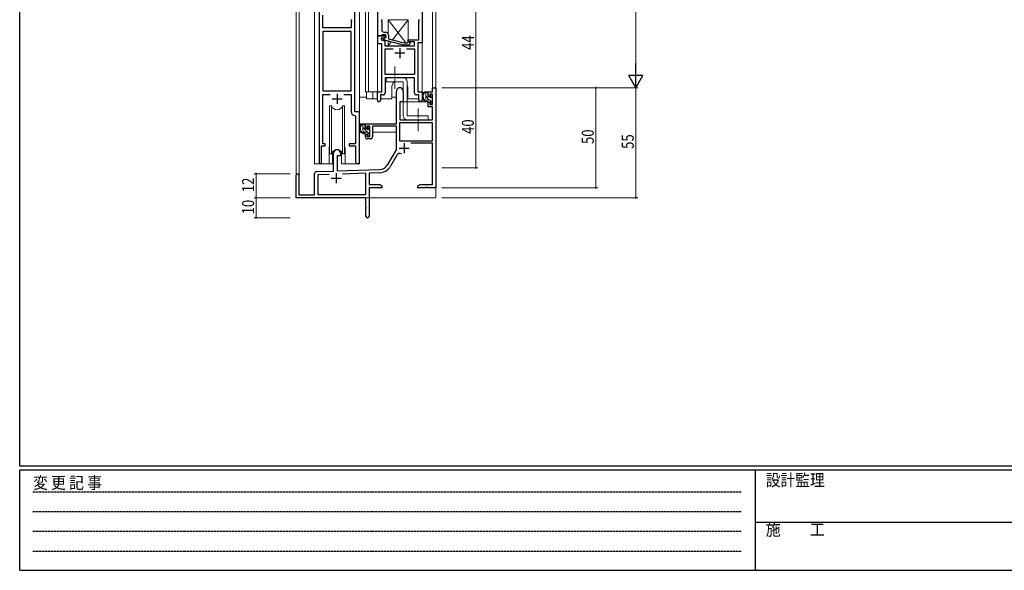
# Model space of a CAD drawing. Extents: x 0 to 1133, y 0 to 806.
# Drawn here: x 4 to 497, y 0 to 275 of the extents above; entities that cross this region are included whole.
import ezdxf

# ---------------------------------------------------------------- set-up
doc = ezdxf.new("R2010")
doc.units = 0
doc.linetypes.add('HIDDEN', pattern=[0.375, 0.25, -0.125])
doc.linetypes.add('YCENTER_1', pattern=[13, 10, -1, 1, -1])
for name, color, linetype, lineweight in [('YKK_11', 7, 'CONTINUOUS', 30), ('YKK_12', 2, 'CONTINUOUS', 13), ('YKK_13', 4, 'CONTINUOUS', 13), ('YKK_D', 6, 'CONTINUOUS', 13)]:
    doc.layers.add(name, color=color, linetype=linetype, lineweight=lineweight)
doc.layers.add('YKK_ZWAK', color=7, linetype='CONTINUOUS')
doc.styles.get("Standard").update_dxf_attribs({"font": 'ROMANS.SHX', "bigfont": 'EXTFONT.SHX'})
doc.styles.add('YKK_OSSTYLE1', font='romans.shx', dxfattribs={"width": 0.9, "bigfont": 'EXTFONT.SHX'})

# ---------------------------------------------------------------- blocks, each defined once
blk = doc.blocks.new('A201')
at = {"layer": 'YKK_ZWAK', "color": 254, "linetype": 'Continuous'}
for p, q in [((21, 35), (21, 410)), ((571, 35), (21, 35)), ((544, 34), (21, 34)), ((21, 9), (21, 34)), ((205, 34), (205, 9)), ((21, 9), (544, 9))]:
    blk.add_line(p, q, dxfattribs=at)
at = {"layer": 'YKK_ZWAK', "color": 131, "linetype": 'HIDDEN'}
for p, q in [((24.28, 28.63), (201.57, 28.63)), ((24.28, 23.68), (201.57, 23.68)), ((24.28, 18.74), (201.57, 18.74)), ((24.28, 13.79), (201.57, 13.79))]:
    blk.add_line(p, q, dxfattribs=at)
at = {"layer": 'YKK_ZWAK', "color": 131, "linetype": 'Continuous'}
blk.add_line((205, 21), (297, 21), dxfattribs=at)
at = {"layer": 'YKK_ZWAK', "color": 131, "linetype": 'Continuous', "style": 'YKK_OSSTYLE1', "width": 0.9}
for s, p in [('変 更 記 事', (24.37, 29.39)), ('設計監理', (207.69, 30.05)), ('施\u3000\u3000工', (207.69, 17.68))]:
    blk.add_text(s, height=3, dxfattribs=at).set_placement(p)

msp = doc.modelspace()

# ---------------------------------------------------------------- linework, layer by layer
at = {"layer": 'YKK_11', "color": 0, "linetype": 'ByBlock', "lineweight": -2, "ltscale": 0.5}
for p, q in [((153.8, 285.28), (153.8, 203.93)), ((171.8, 229.28), (171.8, 285.28)), ((183.2, 267.28), (183.2, 285.28)), ((205.4, 285.28), (205.4, 263.65)), ((155.73, 271.28), (155.73, 277.55)), ((169.87, 271.28), (155.73, 271.28)), ((169.87, 275.33), (169.87, 275.24)), ((169.87, 275.24), (169.99, 275.06)), ((169.99, 274.51), (169.87, 274.33)), ((169.87, 274.33), (169.87, 271.28)), ((169.99, 275.06), (169.99, 274.51)), ((185.2, 275.24), (185.08, 275.06)), ((185.08, 275.06), (185.08, 274.51)), ((185.08, 274.51), (185.2, 274.33)), ((185.2, 275.33), (185.2, 275.24)), ((185.2, 274.33), (185.2, 270.08)), ((203.77, 275.24), (203.77, 275.33)), ((203.89, 275.06), (203.77, 275.24)), ((203.77, 274.33), (203.89, 274.51)), ((203.77, 265.28), (203.77, 274.33)), ((203.89, 274.51), (203.89, 275.06)), ((155.73, 269.35), (155.73, 239.78)), ((155.73, 269.35), (155.73, 239.78)), ((169.87, 269.35), (155.73, 269.35)), ((169.87, 239.78), (169.87, 269.35)), ((183.2, 267.28), (187.2, 267.28)), ((184.9, 267.28), (183.2, 267.28)), ((183.2, 263.28), (183.2, 267.28)), ((185.2, 267.58), (184.9, 267.28)), ((185.4, 267.78), (185.2, 267.58)), ((187.2, 267.78), (185.4, 267.78)), ((186, 265.79), (187.2, 266.48)), ((186.2, 269.08), (187, 269.08)), ((187.2, 266.48), (186.33, 265.98)), ((187.2, 266.48), (187.2, 267.78)), ((187.2, 267.28), (187.2, 266.48)), ((188.5, 267.58), (188.5, 265.76)), ((185.2, 263.28), (183.2, 263.28)), ((184.83, 265.98), (184.83, 265.28)), ((186.33, 265.98), (184.83, 265.98)), ((184.83, 265.28), (186.7, 264.78)), ((185.2, 239.28), (185.2, 263.28)), ((186, 265.19), (186, 265.79)), ((196.1, 262.48), (186, 265.19)), ((186.7, 264.78), (186.7, 262.28)), ((186.7, 262.28), (201.57, 262.28)), ((188.5, 265.76), (196.26, 263.68)), ((198.54, 262.48), (196.1, 262.48)), ((196.26, 263.68), (198.05, 263.68)), ((198.05, 263.68), (198.47, 264.11)), ((198.4, 265.28), (203.77, 265.28)), ((198.4, 264.28), (198.4, 265.28)), ((201.57, 264.28), (198.4, 264.28)), ((199.32, 263.26), (198.54, 262.48)), ((201.57, 262.28), (201.57, 264.28)), ((203.2, 263.65), (203.2, 239.28)), ((205.4, 263.65), (203.2, 263.65)), ((186.83, 247.91), (186.83, 260.65)), ((186.83, 260.65), (190.85, 260.65)), ((197.55, 260.65), (201.57, 260.65)), ((197.55, 260.65), (201.57, 260.65)), ((201.57, 260.65), (201.57, 247.91)), ((201.57, 247.91), (186.83, 247.91)), ((201.57, 246.28), (186.83, 246.28)), ((186.83, 246.28), (186.83, 238.65)), ((201.57, 238.65), (201.57, 246.28)), ((155.73, 239.78), (169.87, 239.78)), ((155.73, 213.28), (155.73, 237.85)), ((155.73, 237.85), (159.45, 237.85)), ((166.15, 237.85), (169.87, 237.85)), ((169.87, 237.85), (169.87, 229.35)), ((183, 239.28), (185.2, 239.28)), ((183, 235.1), (183, 239.28)), ((184.63, 237.65), (184.63, 235.1)), ((185.83, 237.65), (184.63, 237.65)), ((203.77, 237.65), (202.57, 237.65)), ((203.2, 239.28), (205.4, 239.28)), ((203.77, 235.1), (203.77, 237.65)), ((205.4, 239.28), (205.4, 235.1)), ((171.78, 227.36), (172.07, 227.06)), ((174, 229.28), (171.8, 229.28)), ((172.07, 227.06), (172.07, 213.28)), ((174, 204.25), (174, 229.28)), ((155.1, 203.93), (155.1, 212.28)), ((155.1, 212.28), (156.8, 212.28)), ((156.8, 213.28), (155.73, 213.28)), ((156.8, 212.28), (156.8, 213.28)), ((172.07, 213.28), (168.8, 213.28)), ((168.8, 213.28), (168.8, 212.28)), ((168.8, 212.28), (172.07, 212.28)), ((172.07, 212.28), (172.07, 204.25))]:
    msp.add_line(p, q, dxfattribs=at)
at = {"layer": 'YKK_11', "color": 2, "ltscale": 0.5}
for p, q in [((196.7, 258.58), (191.7, 258.58)), ((194.2, 261.08), (194.2, 256.08)), ((162.8, 238.28), (162.8, 233.28)), ((160.3, 235.78), (165.3, 235.78))]:
    msp.add_line(p, q, dxfattribs=at)
at = {"layer": 'YKK_11', "color": 0, "linetype": 'ByBlock', "lineweight": -2}
for p, q in [((192.5, 223.28), (192.5, 239.58)), ((195.9, 239.58), (195.9, 234.28)), ((208.4, 239.28), (210.67, 239.28)), ((208.4, 236.98), (208.4, 239.28)), ((209.2, 236.98), (208.4, 236.98)), ((209.2, 238.08), (209.2, 236.98)), ((210.67, 238.08), (209.2, 238.08)), ((210.67, 241.28), (212.3, 241.28)), ((210.67, 239.28), (210.67, 241.28)), ((210.67, 232.88), (210.67, 238.08)), ((212.3, 241.28), (212.3, 191.28)), ((194.3, 234.28), (194.3, 225.28)), ((195.9, 234.28), (194.3, 234.28)), ((208.4, 233.98), (209.2, 233.98)), ((208.4, 231.68), (208.4, 233.98)), ((210.67, 231.68), (208.4, 231.68)), ((209.2, 233.98), (209.2, 232.88)), ((209.2, 232.88), (210.67, 232.88)), ((210.67, 225.28), (210.67, 231.68)), ((177, 220.98), (177, 223.28)), ((177, 223.28), (192.5, 223.28)), ((177.8, 222.08), (177.8, 220.98)), ((179.3, 222.08), (177.8, 222.08)), ((179.3, 216.88), (179.3, 222.08)), ((180.5, 222.08), (180.5, 216.68)), ((192.5, 222.08), (180.5, 222.08)), ((192.5, 210.28), (192.5, 222.08)), ((194.13, 223.65), (194.13, 214.68)), ((210.67, 223.65), (194.13, 223.65)), ((210.67, 223.65), (194.13, 223.65)), ((194.3, 225.28), (210.67, 225.28)), ((210.67, 214.68), (210.67, 223.65)), ((177.8, 220.98), (177, 220.98)), ((177, 217.98), (177.8, 217.98)), ((177, 216.68), (177, 217.98)), ((177.8, 217.98), (177.8, 216.88)), ((177.8, 216.88), (179.3, 216.88)), ((179.5, 215.68), (178, 215.68)), ((194.13, 214.68), (210.67, 214.68)), ((210.67, 213.48), (199.79, 213.48)), ((210.67, 192.91), (210.67, 213.48)), ((161.1, 199.62), (161.1, 208.58)), ((162.8, 207.28), (162.8, 199.67)), ((164.5, 207.28), (162.8, 207.28)), ((164.5, 208.58), (164.5, 207.28)), ((188.24, 202.92), (192.5, 210.28)), ((192.79, 207.53), (189.65, 202.1)), ((142.3, 186.28), (142.3, 197.58)), ((143.7, 197.58), (143.7, 187.68)), ((151.6, 187.68), (151.6, 198.32)), ((152.56, 199.32), (161.1, 199.62)), ((158.86, 197.91), (153.23, 197.71)), ((158.86, 197.91), (153.23, 197.71)), ((153.23, 197.71), (153.23, 187.91)), ((162.8, 199.67), (184.09, 200.42)), ((177.3, 198.55), (165.59, 198.14)), ((177.3, 187.91), (177.3, 198.55)), ((184.14, 198.79), (178.93, 198.61)), ((178.93, 198.61), (178.93, 192.91)), ((178.93, 192.91), (184.2, 192.91)), ((184.2, 192.91), (185.3, 192.28)), ((185.3, 192.28), (185.3, 191.28)), ((203.3, 192.28), (204.39, 192.91)), ((203.3, 191.28), (203.3, 192.28)), ((204.39, 192.91), (210.67, 192.91)), ((143.7, 187.68), (151.6, 187.68)), ((153.23, 187.91), (177.3, 187.91)), ((178.93, 191.28), (178.93, 177.1)), ((185.3, 191.28), (178.93, 191.28)), ((206.84, 191.28), (203.3, 191.28)), ((207.02, 191.4), (206.84, 191.28)), ((207.57, 191.4), (207.02, 191.4)), ((207.75, 191.28), (207.57, 191.4)), ((207.84, 191.28), (207.75, 191.28)), ((208.02, 191.4), (207.84, 191.28)), ((208.57, 191.4), (208.02, 191.4)), ((208.75, 191.28), (208.57, 191.4)), ((212.3, 191.28), (208.75, 191.28)), ((177.3, 186.28), (142.3, 186.28)), ((177.3, 181.74), (177.3, 186.28)), ((177.42, 181.56), (177.3, 181.74)), ((177.3, 180.83), (177.42, 181.01)), ((177.3, 177.1), (177.3, 180.83)), ((177.42, 181.01), (177.42, 181.56))]:
    msp.add_line(p, q, dxfattribs=at)
at = {"layer": 'YKK_11', "color": 2}
for p, q in [((196.4, 213.58), (196.4, 208.58)), ((193.9, 211.08), (198.9, 211.08)), ((162.3, 198.48), (162.3, 193.48)), ((159.8, 195.98), (164.8, 195.98))]:
    msp.add_line(p, q, dxfattribs=at)
at = {"layer": 'YKK_11', "color": 0, "linetype": 'ByBlock', "lineweight": -2, "ltscale": 0.5}
for centre, radius, start, end in [((186.2, 270.08), 1, 180, 270), ((187, 267.58), 1.5, 0, 90), ((198.9, 263.68), 0.6, 315, 135), ((185.83, 238.65), 1, 270, 360), ((202.57, 238.65), 1, 180, 270), ((183.81, 235.1), 0.815, 180, 0), ((204.58, 235.1), 0.815, 180, 0), ((171.87, 229.35), 2, 180, 267.5081), ((154.45, 203.93), 0.65, 180, 0), ((173.03, 204.25), 0.965, 180, 0)]:
    msp.add_arc(centre, radius, start, end, dxfattribs=at)
at = {"layer": 'YKK_11', "color": 0, "linetype": 'ByBlock', "lineweight": -2}
for centre, radius, start, end in [((194.2, 239.58), 1.7, 360, 180), ((178, 216.68), 1, 180, 270), ((179.5, 216.68), 1, 270, 360), ((162.8, 208.58), 1.7, 360, 180), ((194.35, 206.63), 1.8, 65.2987, 150), ((183.91, 205.42), 5, 272, 330), ((183.91, 205.42), 6.63, 272, 330), ((143, 197.58), 0.7, 360, 180), ((152.6, 198.32), 1, 92, 180), ((178.11, 177.1), 0.815, 180, 0)]:
    msp.add_arc(centre, radius, start, end, dxfattribs=at)
at = {"layer": 'YKK_12'}
for p, q in [((142.3, 197.58), (142.3, 419.28)), ((143.93, 419.28), (143.93, 187.68)), ((151.6, 419.28), (151.6, 203.28)), ((174, 419.28), (174, 203.28)), ((177, 419.28), (177, 239.28)), ((178.5, 419.28), (178.5, 239.28)), ((183, 419.28), (183, 239.28)), ((205.4, 235.78), (205.4, 419.28)), ((210.67, 241.28), (210.67, 419.28)), ((212.3, 419.28), (212.3, 241.28)), ((177, 239.28), (183.3, 239.28)), ((177.5, 239.28), (177.5, 235.78)), ((180.7, 239.28), (180.7, 235.78)), ((190.2, 235.78), (190.2, 241.28)), ((198.2, 235.78), (198.2, 241.28)), ((210.97, 241.28), (210.67, 241.28)), ((210.97, 241.28), (210.67, 241.28)), ((177.5, 235.78), (183, 235.78)), ((184.63, 235.78), (190.2, 235.78)), ((198.2, 235.78), (203.77, 235.78)), ((158.8, 210.78), (158.8, 203.28)), ((166.8, 210.78), (166.8, 203.28)), ((158.8, 203.28), (151.6, 203.28)), ((174, 203.28), (166.8, 203.28)), ((212.3, 201.78), (212.3, 186.28)), ((156.8, 186.28), (212.3, 186.28))]:
    msp.add_line(p, q, dxfattribs=at)
for centre, start, end in [((194.2, 241.28), 131.4075, 180), ((194.2, 241.28), 0, 22.3443), ((162.8, 210.78), 159.6359, 180), ((162.8, 210.78), 0, 20.3641)]:
    msp.add_arc(centre, 4, start, end, dxfattribs=at)
at = {"layer": 'YKK_13'}
for p, q in [((188.4, 275.28), (197.32, 263.68)), ((188.4, 275.28), (188.4, 268.12)), ((198.4, 275.28), (188.4, 275.28)), ((198.4, 275.28), (190.63, 265.19)), ((198.4, 264.03), (198.4, 275.28)), ((188.4, 264.55), (188.4, 262.28)), ((189.84, 264.16), (188.4, 262.28)), ((188.4, 262.28), (198.4, 262.28)), ((198.24, 262.48), (198.4, 262.28)), ((198.4, 262.28), (198.4, 262.48)), ((187.4, 246.28), (187.4, 244.28)), ((195.9, 246.28), (187.4, 246.28)), ((187.4, 244.28), (195.9, 244.28)), ((195.9, 244.28), (195.9, 227.28)), ((197.9, 244.28), (197.9, 227.28)), ((207.87, 239.28), (206.57, 239.28)), ((207.17, 236.08), (207.17, 239.28)), ((209.16, 235.08), (207.17, 237.08)), ((208.17, 238.32), (207.2, 239.28)), ((208.17, 236.98), (208.17, 238.98)), ((209.11, 236.68), (208.47, 236.68)), ((209.57, 237.48), (209.57, 237.14)), ((210.47, 236.02), (209.82, 236.67)), ((210.58, 237.2), (210.08, 237.7)), ((210.67, 236.38), (210.67, 236.98)), ((159.05, 232.28), (159.05, 208.28)), ((159.97, 232.28), (159.05, 232.28)), ((159.97, 208.28), (159.97, 232.28)), ((165.62, 208.28), (165.62, 232.28)), ((166.55, 232.28), (165.62, 232.28)), ((166.55, 208.28), (166.55, 232.28)), ((174, 223.28), (174, 236.48)), ((177.5, 236.48), (174, 236.48)), ((190.2, 236.48), (192.5, 236.48)), ((194.4, 231.78), (194.3, 231.78)), ((194.42, 233.99), (194.37, 227.78)), ((208.3, 234.28), (194.72, 234.28)), ((209.27, 235.08), (208.17, 235.08)), ((208.3, 234.28), (208.37, 231.68)), ((208.37, 231.68), (210.33, 231.68)), ((209.57, 234.78), (209.57, 233.48)), ((210.67, 233.58), (209.57, 234.68)), ((209.87, 233.18), (210.37, 233.18)), ((210.47, 234.18), (210.47, 236.18)), ((210.67, 233.48), (210.67, 233.98)), ((194.3, 226.85), (194.37, 226.77)), ((194.37, 227.78), (194.39, 225.58)), ((208.4, 227.28), (197.9, 227.28)), ((208.4, 227.28), (208.4, 225.28)), ((210.67, 227.78), (210.63, 231.39)), ((210.65, 225.58), (210.67, 227.78)), ((192.2, 223.28), (174, 223.28)), ((174.2, 223.28), (174.2, 222.03)), ((176.47, 223.28), (175.17, 223.28)), ((175.77, 220.08), (175.77, 223.28)), ((176.77, 222.58), (176.06, 223.28)), ((176.77, 220.98), (176.77, 222.98)), ((192.4, 222), (192.4, 218.98)), ((194.69, 225.28), (210.35, 225.28)), ((208.4, 225.28), (197.9, 225.28)), ((174.2, 219.89), (174.2, 218.98)), ((174.2, 218.98), (174.78, 218.98)), ((175.48, 218.98), (178.09, 218.98)), ((179.27, 217.83), (175.77, 221.33)), ((177.87, 219.08), (176.77, 219.08)), ((177.71, 220.68), (177.07, 220.68)), ((178.17, 221.48), (178.17, 221.14)), ((179.14, 220.2), (178.17, 221.18)), ((178.17, 218.78), (178.17, 217.48)), ((178.47, 217.18), (178.97, 217.18)), ((179.18, 221.2), (178.68, 221.7)), ((179.07, 218.18), (179.07, 220.18)), ((179.07, 218.98), (179.3, 218.98)), ((179.27, 220.38), (179.27, 220.98)), ((179.27, 217.48), (179.27, 217.98)), ((192.4, 218.98), (180.5, 218.98)), ((159.05, 208.28), (159.97, 208.28)), ((160.55, 209.27), (160.55, 203.28)), ((165.05, 203.28), (165.05, 209.27)), ((165.62, 208.28), (166.55, 208.28)), ((158.8, 203.28), (160.55, 203.28)), ((165.05, 203.28), (166.8, 203.28))]:
    msp.add_line(p, q, dxfattribs=at)
at = {"layer": 'YKK_13', "linetype": 'YCENTER_1', "ltscale": 0.5}
for p, q in [((191.7, 240.64), (191.7, 251.93)), ((203.4, 219.64), (203.4, 230.93))]:
    msp.add_line(p, q, dxfattribs=at)
at = {"layer": 'YKK_13'}
for centre, radius, start, end in [((195.9, 244.28), 2, 0, 90), ((208.28, 236.96), 2.89, 126.4519, 263.9039), ((208.37, 237), 2.5, 139.4581, 259.2522), ((206.31, 238.88), 0.3, 301.6219, 336.9504), ((206.77, 238.68), 0.2, 36.8699, 156.9504), ((207.17, 238.98), 0.3, 216.8699, 270), ((207.87, 238.98), 0.3, 0, 90), ((208.47, 236.98), 0.3, 180, 270), ((209.11, 236.38), 0.3, 33.0557, 90), ((209.57, 236.68), 0.25, 213.0557, 56.9443), ((209.87, 237.48), 0.3, 45, 180), ((209.87, 237.14), 0.3, 180, 236.9443), ((210.37, 236.98), 0.3, 0, 45), ((162.8, 233.28), 3, 199.4715, 340.5285), ((194.72, 233.98), 0.3, 90, 179.5), ((208.17, 236.08), 1, 180, 270), ((208.04, 234.33), 0.25, 253.6388, 125.5816), ((209.27, 234.78), 0.3, 0, 90), ((209.87, 233.48), 0.3, 180, 270), ((210.33, 231.38), 0.3, 0.5, 90), ((210.37, 233.48), 0.3, 270, 0), ((210.47, 236.38), 0.2, 270, 0), ((210.47, 233.98), 0.2, 0, 90), ((197.9, 227.28), 2, 180, 270), ((176.88, 220.96), 2.89, 126.4519, 263.9039), ((176.97, 221), 2.5, 139.4581, 259.2522), ((174.91, 222.88), 0.3, 301.6219, 336.9504), ((175.37, 222.68), 0.2, 36.8699, 156.9504), ((175.77, 222.98), 0.3, 216.8699, 270), ((176.47, 222.98), 0.3, 0, 90), ((178.47, 221.48), 0.3, 45, 180), ((194.69, 225.58), 0.3, 180.5, 270), ((210.35, 225.58), 0.3, 270, 359.5), ((176.77, 220.08), 1, 180, 270), ((176.64, 218.33), 0.25, 253.6388, 125.5816), ((177.07, 220.98), 0.3, 180, 270), ((177.71, 220.38), 0.3, 33.0557, 90), ((177.87, 218.78), 0.3, 0, 90), ((178.17, 220.68), 0.25, 213.0557, 56.9443), ((178.47, 221.14), 0.3, 180, 236.9443), ((178.47, 217.48), 0.3, 180, 270), ((178.97, 217.48), 0.3, 270, 0), ((179.07, 220.38), 0.2, 270, 0), ((179.07, 217.98), 0.2, 0, 90), ((178.97, 220.98), 0.3, 0, 45), ((162.8, 207.28), 3, 19.4712, 160.5288)]:
    msp.add_arc(centre, radius, start, end, dxfattribs=at)
at = {"layer": 'YKK_D'}
for p, q in [((312.3, 584.28), (312.3, 248.28)), ((232.3, 241.28), (232.3, 285.28)), ((215.3, 241.28), (233.3, 241.28)), ((215.3, 241.28), (233.3, 241.28)), ((215.3, 241.28), (293.3, 241.28)), ((215.3, 241.28), (313.3, 241.28)), ((215.3, 241.28), (313.3, 241.28)), ((232.3, 241.28), (232.3, 201.28)), ((292.3, 241.28), (292.3, 191.28)), ((312.3, 241.28), (312.3, 186.28)), ((139.3, 198.28), (121.3, 198.28)), ((122.3, 198.28), (122.3, 186.28)), ((215.3, 201.28), (233.3, 201.28)), ((215.3, 191.28), (293.3, 191.28)), ((139.3, 186.28), (121.3, 186.28)), ((139.3, 186.28), (121.3, 186.28)), ((122.3, 186.28), (122.3, 176.28)), ((215.3, 186.28), (313.3, 186.28)), ((139.3, 176.28), (121.3, 176.28))]:
    msp.add_line(p, q, dxfattribs=at)
at = {"layer": 'YKK_D', "lineweight": -2}
for p, q in [((312.3, 241.28), (312.3, 253.41)), ((312.3, 241.28), (308.8, 247.35)), ((315.8, 247.35), (308.8, 247.35)), ((312.3, 241.28), (315.8, 247.35))]:
    msp.add_line(p, q, dxfattribs=at)
at = {"layer": 'YKK_D', "linetype": 'ByBlock', "const_width": 0.85}
for points in [[(232.3, 241.18, 1), (232.3, 241.39, 1)], [(232.3, 241.39, 1), (232.3, 241.18, 1)], [(292.3, 241.18, 1), (292.3, 241.39, 1)], [(122.3, 198.18, 1), (122.3, 198.39, 1)], [(232.3, 201.39, 1), (232.3, 201.18, 1)], [(292.3, 191.39, 1), (292.3, 191.18, 1)], [(122.3, 186.18, 1), (122.3, 186.39, 1)], [(122.3, 186.39, 1), (122.3, 186.18, 1)], [(312.3, 186.39, 1), (312.3, 186.18, 1)], [(122.3, 176.39, 1), (122.3, 176.18, 1)]]:
    msp.add_lwpolyline(points, format="xyb", close=True, dxfattribs=at)

# ---------------------------------------------------------------- block references
at = {"layer": 'YKK_ZWAK', "xscale": 2, "yscale": 2, "zscale": 2}
msp.add_blockref('A201', (-38, -18), dxfattribs=at)

# ---------------------------------------------------------------- texts
at = {"layer": 'YKK_D', "width": 0.8}
for s, p in [('44', (231.3, 260.18)), ('40', (231.3, 218.19)), ('50', (291.3, 213.15)), ('55', (311.3, 210.71)), ('12', (121.3, 189.03)), ('10', (121.3, 177.98))]:
    msp.add_text(s, height=6, rotation=90, dxfattribs=at).set_placement(p)

doc.saveas('drawing.dxf')
